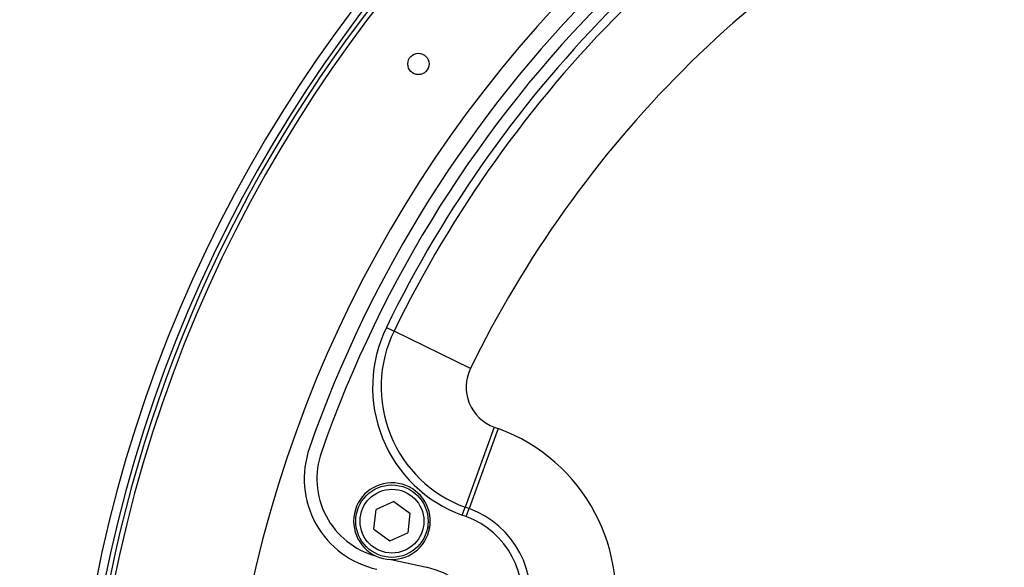
# Model space of a CAD drawing. Units: inches. Extents: x 0.1 to 60.3, y 0.1 to 46.9.
# Drawn here: x 22.8 to 27.3, y 35.9 to 38.4 of the extents above; entities that cross this region are included whole.
import ezdxf

# ---------------------------------------------------------------- set-up
doc = ezdxf.new("R2010")
doc.units = ezdxf.units.IN
doc.layers.add('Dimensions', color=254, linetype='Continuous', lineweight=5)
doc.styles.add('AtlasIED', font='arial.ttf')
doc.dimstyles.new('AtlasIED', dxfattribs={"dimtxt": 0.08, "dimasz": 0.1874, "dimexe": 0.25, "dimexo": 0.1, "dimgap": 0.12, "dimtad": 0, "dimtih": 1, "dimtoh": 1, "dimzin": 1, "dimdsep": 46, "dimtxsty": 'AtlasIED', "dimcen": 0.09, "dimadec": 1, "dimazin": 0, "dimtfac": 1, "dimtofl": 0, "dimtmove": 0, "dimatfit": 3, "dimfxl": 1, "dimtolj": 1, "dimtzin": 1, "dimarcsym": 0})

# ---------------------------------------------------------------- blocks, each defined once
blk = doc.blocks.new('*D27')
at = {"layer": 'Defpoints', "color": 0, "transparency": 16777216}
for p in [(33.797, 38.3389), (25.1314, 30.7847)]:
    blk.add_point(p, dxfattribs=at)
at = {"layer": 'Dimensions', "color": 0, "lineweight": -2, "transparency": 16777216}
for p, q in [((29.4642, 34.2468), (29.4642, 34.8768)), ((29.1492, 34.5618), (29.7792, 34.5618)), ((23.7608, 29.5898), (24.637, 30.3537)), ((23.1049, 29.5898), (23.7608, 29.5898))]:
    blk.add_line(p, q, dxfattribs=at)
at = {"layer": 'Dimensions', "color": 0, "transparency": 16777216}
blk.add_solid([(24.5652, 30.4361), (24.7089, 30.2713), (25.1314, 30.7847)], dxfattribs=at)
at = {"layer": 'Dimensions', "color": 0, "transparency": 16777216, "insert": (21.3531, 29.5898), "char_height": 0.28, "attachment_point": 5, "style": 'AtlasIED'}
blk.add_mtext('\\A1;∅11.50" [∅292]', dxfattribs=at)

msp = doc.modelspace()

# ---------------------------------------------------------------- linework, layer by layer
at = {"color": 7, "linetype": 'Continuous', "lineweight": 25}
for p, q in [((24.4736, 36.9926), (24.509, 36.9754)), ((24.8629, 36.803), (24.509, 36.9754)), ((24.9726, 36.5318), (24.8379, 36.1618)), ((24.9726, 36.5318), (24.9912, 36.525)), ((24.9912, 36.525), (24.8565, 36.1551)), ((24.5089, 36.1876), (24.4258, 36.1506)), ((24.5089, 36.1876), (24.5824, 36.1342)), ((24.4163, 36.0602), (24.4258, 36.1506)), ((24.5824, 36.1342), (24.573, 36.0438)), ((24.8244, 36.1248), (24.8379, 36.1618)), ((24.843, 36.1181), (24.8244, 36.1248)), ((24.8565, 36.1551), (24.8379, 36.1618)), ((24.843, 36.1181), (24.8565, 36.1551)), ((24.6764, 36.09), (24.6666, 36.0904)), ((24.4163, 36.0602), (24.4899, 36.0068)), ((24.4899, 36.0068), (24.573, 36.0438)), ((24.6742, 36.0684), (24.6643, 36.0688)), ((24.4963, 35.9201), (24.6591, 35.884))]:
    msp.add_line(p, q, dxfattribs=at)
for centre, radius in [((24.6221, 38.2106), 0.0492), ((24.4994, 36.0972), 0.1673), ((24.4994, 36.0972), 0.1476)]:
    msp.add_circle(centre, radius, dxfattribs=at)
for centre, radius, start, end in [((29.4642, 34.5618), 6.4567, 99.18352, 183.76477), ((29.4642, 34.5618), 6.4173, 99.2733, 183.68024), ((29.4642, 34.5618), 6.3752, 99.33511, 183.65769), ((29.4642, 34.5618), 5.748, 100.31772, 184.03227), ((29.4642, 34.5618), 6.3976, 123.15762, 183.66349), ((29.4642, 34.5618), 5.6653, 109.3145, 160.6855), ((29.4642, 34.5618), 5.6067, 109.3145, 160.6855), ((29.4642, 34.5618), 5.5512, 115.9696, 154.0304), ((29.4642, 34.5618), 5.5118, 115.9696, 154.0304), ((29.4642, 34.5618), 5.1181, 115.9696, 154.0304), ((25.0399, 36.7168), 0.6299, 154.0304, 250), ((25.0399, 36.7168), 0.5906, 154.0304, 250), ((25.0399, 36.7168), 0.1969, 154.0304, 250), ((24.7084, 35.7481), 0.8268, 345.9936, 70), ((24.5227, 36.2937), 0.4291, 160.6855, 257.486), ((24.5227, 36.2937), 0.3705, 160.6855, 254.7758), ((24.4994, 36.0972), 0.1772, 357.6625, 350.6419), ((24.7084, 35.7481), 0.4331, 345.9936, 70), ((24.4994, 36.0972), 0.1772, 350.6419, 357.6625), ((24.7084, 35.7481), 0.3937, 345.9936, 70), ((24.5687, 35.4769), 0.4169, 349.4119, 77.486)]:
    msp.add_arc(centre, radius, start, end, dxfattribs=at)

# ---------------------------------------------------------------- dimensions: what is measured, and where the dimension line sits
at = {"layer": 'Dimensions'}
dim = msp.add_diameter_dim_2p(p1=(33.797, 38.3389), p2=(25.1314, 30.7847), dimstyle='AtlasIED', override={"dimscale": 3.5, "dimpost": '"'}, dxfattribs=at)
dim.commit()
dim.dimension.update_dxf_attribs({"geometry": '*D27', "text_midpoint": (21.3531, 29.5898), "dimtype": 163})

doc.saveas('drawing.dxf')
